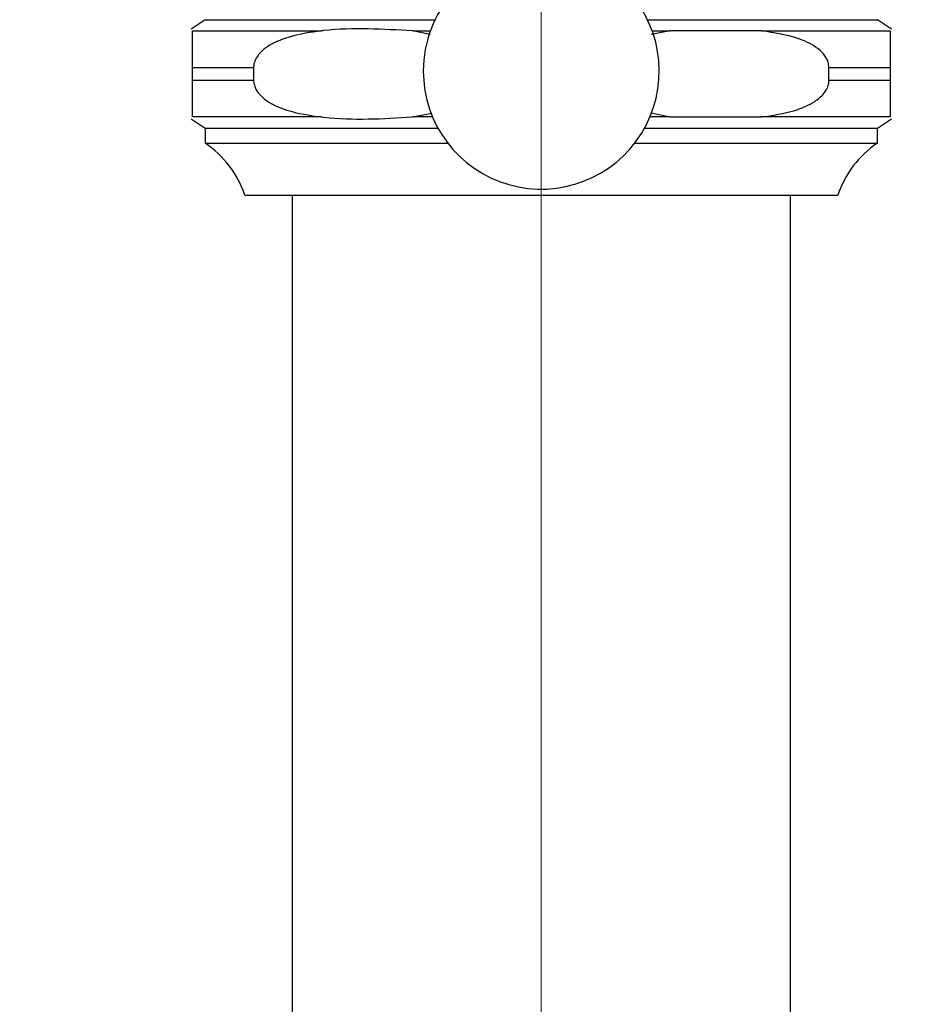
# Model space of a CAD drawing. Units: inches. Extents: x 1.31 to 10.51, y 0.23 to 8.04.
# Drawn here: x 3.68 to 3.93, y 4.6 to 4.88 of the extents above; entities that cross this region are included whole.
import ezdxf

# ---------------------------------------------------------------- set-up
doc = ezdxf.new("R2010")
doc.units = ezdxf.units.IN
doc.header["$MEASUREMENT"] = 0
doc.styles.add('SLDTEXTSTYLE0', font='TXT', dxfattribs={"width": 0.75})
doc.dimstyles.new('SLDDIMSTYLE0', dxfattribs={"dimtxt": 0.1377952755905512, "dimasz": 0.156, "dimexe": 0, "dimexo": 0.0625, "dimgap": 0.0344488188976378, "dimtad": 0, "dimtih": 1, "dimtoh": 1, "dimdec": 6, "dimlfac": 8, "dimrnd": 1e-09, "dimzin": 12, "dimdsep": 46, "dimlunit": 5, "dimtxsty": 'SLDTEXTSTYLE0', "dimsah": 1, "dimcen": 0.09, "dimadec": 0, "dimazin": 3, "dimtfac": 1, "dimtofl": 0, "dimtmove": 0, "dimatfit": 3, "dimfxl": 0, "dimfrac": 2, "dimtolj": 1, "dimtzin": 12, "dimarcsym": 0})
doc.dimstyles.new('SLDDIMSTYLE1', dxfattribs={"dimtxt": 0.1377952755905512, "dimasz": 0.156, "dimexe": 0, "dimexo": 0.0625, "dimgap": 0.0344488188976378, "dimtad": 0, "dimtih": 1, "dimtoh": 1, "dimdec": 6, "dimlfac": 8, "dimrnd": 1e-09, "dimzin": 12, "dimdsep": 46, "dimlunit": 5, "dimtxsty": 'SLDTEXTSTYLE0', "dimsah": 1, "dimcen": 0.09, "dimadec": 0, "dimazin": 3, "dimtfac": 1, "dimtmove": 0, "dimatfit": 0, "dimfxl": 0, "dimfrac": 2, "dimtolj": 1, "dimtzin": 12, "dimarcsym": 0})

# ---------------------------------------------------------------- blocks, each defined once
blk = doc.blocks.new('_D')
at = {"color": 7, "linetype": 'Continuous', "lineweight": 18}
for p, q in [((3.739496139920182, 5.482495868526854), (5.095738088468942, 5.482495868526854)), ((4.970738088468942, 5.482495868526854), (4.970738088468942, 3.598094275622311)), ((4.970738088468942, 1.417740229285753), (4.970738088468942, 3.379344275974307)), ((4.066482412977508, 1.417740229285753), (5.095738088468942, 1.417740229285753))]:
    blk.add_line(p, q, dxfattribs=at)
for points in [[(4.970738088468942, 5.482495868526854), (4.944738088468942, 5.326495868526854), (4.996738088468942, 5.326495868526854)], [(4.970738088468942, 1.417740229285753), (4.996738088468942, 1.573740229285753), (4.944738088468942, 1.573740229285753)]]:
    blk.add_solid(points, dxfattribs=at)
at = {"color": 7, "linetype": 'Continuous', "lineweight": 18, "insert": (4.673042862469596, 3.556971713556154), "char_height": 0.1377952755905512, "attachment_point": 1, "style": 'SLDTEXTSTYLE0'}
blk.add_mtext('32 1/2"', dxfattribs=at)
blk = doc.blocks.new('_D_2')
at = {"color": 7, "linetype": 'Continuous', "lineweight": 18}
for p, q in [((3.063982412977509, 4.958375071805437), (3.06398241297751, 4.122045038897062)), ((3.828982412977508, 4.958375071805438), (3.828982412977509, 4.122045038897062)), ((3.06398241297751, 4.247045038897061), (2.813982412977511, 4.247045038897061)), ((3.828982412977509, 4.247045038897062), (4.078982412977509, 4.247045038897062))]:
    blk.add_line(p, q, dxfattribs=at)
for points in [[(3.06398241297751, 4.247045038897061), (2.90798241297751, 4.27304503889706), (2.90798241297751, 4.221045038897061)], [(3.828982412977509, 4.247045038897062), (3.98498241297751, 4.221045038897063), (3.98498241297751, 4.273045038897062)]]:
    blk.add_solid(points, dxfattribs=at)
at = {"color": 7, "linetype": 'Continuous', "lineweight": 18, "insert": (3.217867930420764, 4.315297476654907), "char_height": 0.1377952755905512, "attachment_point": 1, "style": 'SLDTEXTSTYLE0'}
blk.add_mtext('6 1/8"', dxfattribs=at)

msp = doc.modelspace()

# ---------------------------------------------------------------- linework, layer by layer
at = {"color": 7, "linetype": 'Continuous', "lineweight": 25}
for p, q in [((3.734107412977508, 4.882298792277879), (3.730137412222794, 4.87965212510807)), ((3.734107412977508, 4.882298792277879), (3.781544912977509, 4.882298792277879)), ((3.781544912977509, 4.882298792277879), (3.79899965614409, 4.882298792277879)), ((3.858965169810923, 4.882298792277879), (3.923857412977509, 4.882298792277879)), ((3.927827413732224, 4.87965212510807), (3.923857412977509, 4.882298792277879)), ((3.730482412977509, 4.879134623976003), (3.766824742575741, 4.879134623976003)), ((3.79760596953169, 4.878136025453497), (3.792640083379277, 4.879134623976003)), ((3.865324742575655, 4.879134623975992), (3.860015015214739, 4.878084762375482)), ((3.891140083379277, 4.879134623976003), (3.865324742575655, 4.879134623975992)), ((3.891140083379277, 4.879134623976003), (3.92748241297751, 4.879134623975992)), ((3.74776962027744, 4.868733995296779), (3.730482412977509, 4.86873399529678)), ((3.730482412977509, 4.865238589259079), (3.730482412977509, 4.86873399529678)), ((3.74776962027744, 4.868733995296779), (3.74776962027744, 4.865238589258979)), ((3.910195205677577, 4.865238589259079), (3.910195205677577, 4.86873399529678)), ((3.927482412977509, 4.86873399529678), (3.910195205677577, 4.86873399529678)), ((3.927482412977509, 4.86873399529678), (3.927482412977509, 4.86523858925898)), ((3.730482412977509, 4.865238589259079), (3.74776962027744, 4.865238589258979)), ((3.910195205677577, 4.865238589259079), (3.927482412977509, 4.86523858925898)), ((3.792640083379276, 4.854837960579757), (3.798088177663544, 4.855872129267243)), ((3.859961343763483, 4.855995694888224), (3.86532474257564, 4.854837960579768)), ((3.730137412222793, 4.85432045944769), (3.734107412977508, 4.85167379227788)), ((3.766824742575741, 4.854837960579757), (3.730482412977509, 4.854837960579757)), ((3.86532474257564, 4.854837960579768), (3.891140083379277, 4.854837960579757)), ((3.927482412977509, 4.854837960579768), (3.891140083379277, 4.854837960579757)), ((3.923857412977509, 4.85167379227788), (3.927827413732224, 4.85432045944769)), ((3.734107412977508, 4.85167379227788), (3.734107412977508, 4.84748629227788)), ((3.734107412977508, 4.85167379227788), (3.781544912977509, 4.85167379227788)), ((3.781544912977509, 4.85167379227788), (3.799823020858176, 4.85167379227788)), ((3.858141805096836, 4.85167379227788), (3.923857412977509, 4.85167379227788)), ((3.923857412977509, 4.84748629227788), (3.923857412977509, 4.85167379227788)), ((3.734107412977508, 4.847486292277879), (3.781544912977509, 4.847486292277879)), ((3.781544912977509, 4.847486292277879), (3.802565856942975, 4.847486292277879)), ((3.855398969012038, 4.847486292277879), (3.923857412977509, 4.847486292277879)), ((3.745294912977509, 4.83273629227788), (3.787138662977509, 4.83273629227788)), ((3.758669912977509, 4.83273629227788), (3.758669912977509, 1.583990229285753)), ((3.787138662977509, 4.83273629227788), (3.912669912977509, 4.83273629227788)), ((3.899294912977509, 2.261177729285757), (3.899294912977509, 4.83273629227788))]:
    msp.add_line(p, q, dxfattribs=at)
at = {"color": 8, "linetype": 'Continuous', "lineweight": 25}
for p, q in [((3.792640083379277, 4.879134623976003), (3.797664284264669, 4.879134623976003)), ((3.860300541690344, 4.879134623976003), (3.865324742575655, 4.879134623975992)), ((3.79828726586218, 4.854837960579757), (3.792640083379276, 4.854837960579757)), ((3.86532474257564, 4.854837960579768), (3.859677560092833, 4.854837960579757))]:
    msp.add_line(p, q, dxfattribs=at)
at = {"color": 7, "linetype": 'Continuous', "lineweight": 25}
for centre, radius, start, end in [((3.828982412977507, 4.867781321805438), 0.03331250000000052, 137.9210052967283, 180), ((3.828982412977507, 4.867781321805438), 0.03331250000000052, 180, 42.07899470327222), ((3.717554651075493, 4.823313726047113), 0.02929687500000026, 18.76114141976915, 55.59764344378485), ((3.940410174879524, 4.823313726047113), 0.02929687499999991, 124.4023565562159, 161.2388585802306)]:
    msp.add_arc(centre, radius, start, end, dxfattribs=at)
for points, knots in [([(3.730482412977509, 4.86873399529678), (3.730482412977509, 4.869279645967369), (3.730482412977508, 4.870489905869281), (3.730482412977509, 4.872450204435088), (3.730482412977508, 4.874936524952862), (3.730482412977509, 4.877789858961753), (3.730482412977509, 4.878598042555267), (3.730482412977509, 4.879134623976003)], [0, 0, 0, 0, 0.06293581752437545, 0.1395924177302492, 0.2619614796767781, 0.5099903524753674, 1, 1, 1, 1]), ([(3.766824742575741, 4.879134623976003), (3.763882775341458, 4.878712833108007), (3.759312019672046, 4.878057522274244), (3.753367359136718, 4.875871863698095), (3.749939261401974, 4.873629273832028), (3.748258219481326, 4.87114032999308), (3.747808372641684, 4.869761757487583), (3.747777418617409, 4.86894081723208), (3.74776962027744, 4.868733995296779)], [0, 0, 0, 0, 0.3949011453546016, 0.6135339061404157, 0.8345037039901295, 0.9049900166003715, 0.9760638505567559, 1, 1, 1, 1]), ([(3.792640083379277, 4.879134623976003), (3.784255655355697, 4.879627881785404), (3.775629884778906, 4.880135337832154), (3.767064398421962, 4.87916186111999), (3.766824742575741, 4.879134623976003)], [0, 0, 0, 0, 0.972020754428494, 0.9999999999999999, 0.9999999999999999, 0.9999999999999999, 0.9999999999999999]), ([(3.910195205677577, 4.86873399529678), (3.91014130616352, 4.869279645967369), (3.910021756378074, 4.870489905869281), (3.908929288360297, 4.872450204435088), (3.906331011657509, 4.874936524952862), (3.900275705638326, 4.877789858961753), (3.894785333753226, 4.878598042555267), (3.891140083379277, 4.879134623976003)], [0, 0, 0, 0, 0.06293581752437254, 0.1395924177302451, 0.2619614796767644, 0.5099903524753431, 1, 1, 1, 1]), ([(3.92748241297751, 4.879134623975992), (3.927482412977509, 4.878675816682356), (3.927482412977509, 4.877965529982939), (3.927482412977509, 4.875687310431472), (3.927482412977509, 4.873557883261671), (3.92748241297751, 4.87163389143267), (3.927482412977509, 4.870047948662068), (3.927482412977509, 4.86910198037318), (3.927482412977509, 4.86873399529678)], [0, 0, 0, 0, 0.4252435891880719, 0.6583262071065337, 0.8016526445182245, 0.8907808702052912, 0.957513364566278, 1, 1, 1, 1]), ([(3.730482412977509, 4.854837960579757), (3.730482412977509, 4.855296767873394), (3.730482412977509, 4.85600705457281), (3.730482412977508, 4.858285274124287), (3.730482412977509, 4.860414701294088), (3.730482412977509, 4.86233869312309), (3.730482412977508, 4.863924635893721), (3.730482412977509, 4.864870604182645), (3.730482412977509, 4.865238589259079)], [0, 0, 0, 0, 0.4252435891886396, 0.6583262071053876, 0.8016526445159339, 0.8907808702023432, 0.9575133645628221, 0.9999999999999999, 0.9999999999999999, 0.9999999999999999, 0.9999999999999999]), ([(3.74776962027744, 4.865238589258979), (3.747772240826068, 4.865119465640693), (3.747785946343233, 4.864496446942363), (3.74808795344012, 4.863199020967274), (3.749245694275534, 4.861230941290347), (3.752217626292456, 4.85864793572211), (3.758252031554576, 4.856094190840911), (3.763568702714862, 4.8553150950352), (3.766824742575741, 4.854837960579757)], [0, 0, 0, 0, 0.01379208490138494, 0.07213285581913377, 0.1522242550162308, 0.2847522264674743, 0.5619674057663735, 1, 1, 1, 1]), ([(3.891140083379277, 4.854837960579757), (3.894306713511202, 4.855296767873394), (3.89920902281593, 4.85600705457281), (3.904917758173246, 4.858285274124287), (3.907920853571148, 4.860414701294088), (3.909449251423243, 4.86233869312309), (3.910108468835154, 4.863924635893722), (3.910170914203899, 4.864870604182645), (3.910195205677577, 4.865238589259079)], [0, 0, 0, 0, 0.4252435891886566, 0.6583262071053698, 0.8016526445159381, 0.8907808702023299, 0.9575133645628036, 1, 1, 1, 1]), ([(3.927482412977509, 4.86523858925898), (3.927482412977509, 4.86469293858839), (3.927482412977509, 4.863482678686479), (3.927482412977509, 4.861522380120672), (3.92748241297751, 4.859036059602897), (3.927482412977509, 4.856182725594021), (3.927482412977509, 4.855374542000504), (3.927482412977509, 4.854837960579768)], [0, 0, 0, 0, 0.06293581752465598, 0.1395924177308789, 0.2619614796779563, 0.5099903524776772, 1, 1, 1, 1]), ([(3.766824742575741, 4.854837960579757), (3.767064398421961, 4.854810723435769), (3.775629884778906, 4.853837246723606), (3.784255655355697, 4.854344702770355), (3.792640083379276, 4.854837960579757)], [0, 0, 0, 0, 0.02797924557150732, 1, 1, 1, 1])]:
    msp.add_open_spline(points, degree=3, knots=knots, dxfattribs=at)

# ---------------------------------------------------------------- dimensions: what is measured, and where the dimension line sits
at = {"color": 7, "linetype": 'Continuous', "lineweight": 18}
for base, p1, p2, angle, dimstyle, picture, middle in [((4.970738088468942, 1.417740229285753), (3.689496139920182, 5.482495868526854), (4.016482412977508, 1.417740229285753), 90.0000000000002, 'SLDDIMSTYLE0', '_D', (4.970738088468942, 3.488719275798309)), ((3.828982412977509, 4.247045038897062), (3.063982412977509, 5.008375071805437), (3.828982412977508, 5.008375071805438), 1.3304281020501e-13, 'SLDDIMSTYLE1', '_D_2', (3.464655451176931, 4.247045038897061))]:
    dim = msp.add_linear_dim(base=base, p1=p1, p2=p2, angle=angle, dimstyle=dimstyle, dxfattribs=at)
    dim.commit()
    dim.dimension.update_dxf_attribs({"geometry": picture, "text_midpoint": middle, "dimtype": 160})

doc.saveas('drawing.dxf')
